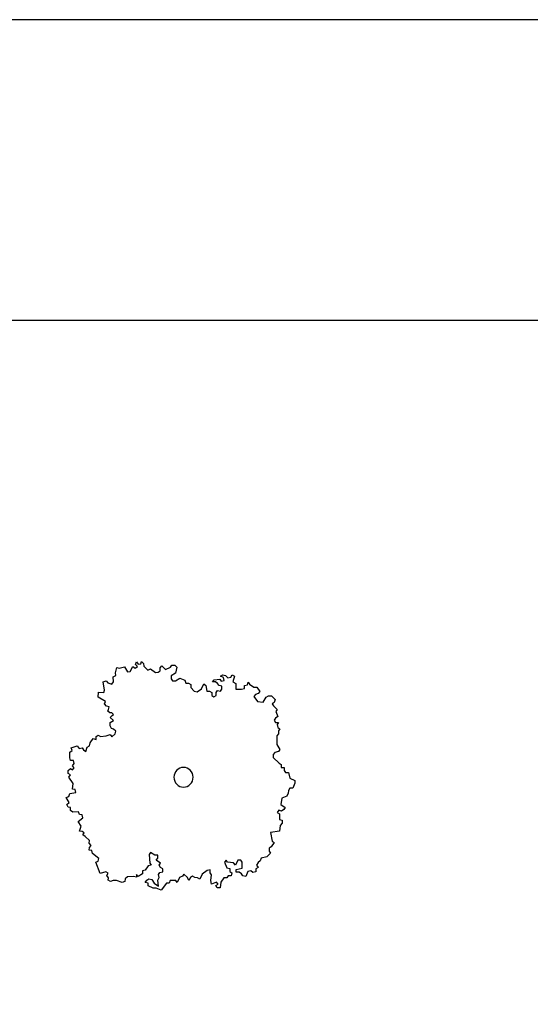
# Model space of a CAD drawing. Extents: x -73073 to -33639, y -9116 to 21396.
# Drawn here: x -64358 to -63689, y 18502 to 19792 of the extents above; entities that cross this region are included whole.
import ezdxf

# ---------------------------------------------------------------- set-up
doc = ezdxf.new("R2010")
doc.units = 0
doc.header["$LTSCALE"] = 100
doc.header["$MEASUREMENT"] = 0
doc.linetypes.add('DASH4', pattern=[0.55557, 0.43056, -0.05556, 0.01389, -0.05556])
doc.layers.get('0').update_dxf_attribs({"linetype": 'CONTINUOUS'})
doc.layers.add('GÉNIE_CIVIL_ELEC', color=5, linetype='DASH4')

msp = doc.modelspace()

# ---------------------------------------------------------------- linework, layer by layer
at = {"color": 7, "linetype": 'Continuous'}
for p, q in [((-68283.9, 19397.9), (-59310.4, 19397.9)), ((-64232.2, 18935.8), (-64230.7, 18943)), ((-64230.7, 18943), (-64227.5, 18942)), ((-64227.5, 18942), (-64220.5, 18943.9)), ((-64220.5, 18943.9), (-64216.4, 18937.5)), ((-64213, 18937.8), (-64209.6, 18944.2)), ((-64209.6, 18944.2), (-64206.5, 18941.9)), ((-64206.5, 18941.9), (-64203.5, 18944.2)), ((-64205.9, 18947.1), (-64204.9, 18950.4)), ((-64203.5, 18944.2), (-64205.9, 18947.1)), ((-64204.9, 18950.4), (-64202.5, 18947.4)), ((-64202.5, 18947.4), (-64199.1, 18947.8)), ((-64199.1, 18947.8), (-64198.1, 18951)), ((-64198.1, 18951), (-64195.7, 18948.1)), ((-64195.7, 18948.1), (-64195.3, 18944.7)), ((-64195.3, 18944.7), (-64189.8, 18939.5)), ((-64189.8, 18939.5), (-64186.2, 18941.1)), ((-64186.2, 18941.1), (-64179.9, 18936.5)), ((-64173.6, 18942.4), (-64171.7, 18945.2)), ((-64173.6, 18938.7), (-64173.6, 18942.4)), ((-64171.7, 18945.2), (-64166.9, 18940.5)), ((-64166.9, 18940.5), (-64160.2, 18943.3)), ((-64160.2, 18943.3), (-64158.3, 18946.1)), ((-64158.3, 18946.1), (-64154.5, 18946)), ((-64154.5, 18946), (-64151.7, 18943.2)), ((-64151.7, 18943.2), (-64153.6, 18935.7)), ((-64235.4, 18930.8), (-64231.8, 18932.4)), ((-64234.7, 18924.1), (-64235.4, 18930.8)), ((-64231.8, 18932.4), (-64232.2, 18935.8)), ((-64216.4, 18937.5), (-64213, 18937.8)), ((-64179.9, 18936.5), (-64176.5, 18936.8)), ((-64176.5, 18936.8), (-64173.6, 18938.7)), ((-64153.6, 18935.7), (-64159.4, 18932)), ((-64159.4, 18932), (-64159.4, 18928.3)), ((-64159.4, 18928.3), (-64157.5, 18925.4)), ((-64153.7, 18925.4), (-64147.9, 18929.1)), ((-64147.9, 18929.1), (-64141.3, 18926.3)), ((-64103.1, 18926.9), (-64095.5, 18927.8)), ((-64095.5, 18927.8), (-64093.6, 18925)), ((-64094.5, 18931.6), (-64091.7, 18933.4)), ((-64090.7, 18929.7), (-64094.5, 18931.6)), ((-64091.7, 18933.4), (-64087.9, 18932.5)), ((-64089.8, 18925.9), (-64090.7, 18929.7)), ((-64087.9, 18932.5), (-64085, 18929.6)), ((-64085, 18929.6), (-64081.2, 18930.5)), ((-64081.2, 18930.5), (-64079.3, 18933.3)), ((-64079.3, 18933.3), (-64076.4, 18931.4)), ((-64076.4, 18931.4), (-64078.4, 18924)), ((-64248.3, 18924.1), (-64244.7, 18925.7)), ((-64246.7, 18913.3), (-64248.3, 18924.1)), ((-64244.7, 18925.7), (-64242.3, 18922.8)), ((-64242.3, 18922.8), (-64237.1, 18921)), ((-64237.1, 18921), (-64234.7, 18924.1)), ((-64157.5, 18925.4), (-64153.7, 18925.4)), ((-64141.3, 18926.3), (-64140.3, 18922.5)), ((-64140.3, 18922.5), (-64136.5, 18922.5)), ((-64136.5, 18922.5), (-64133.7, 18920.6)), ((-64133.7, 18920.6), (-64133.7, 18916.8)), ((-64133.7, 18916.8), (-64129, 18912.1)), ((-64125.1, 18911.2), (-64119.4, 18914.9)), ((-64119.4, 18914.9), (-64116.5, 18921.4)), ((-64116.5, 18921.4), (-64113.7, 18919.5)), ((-64113.7, 18919.5), (-64112.7, 18912)), ((-64105.1, 18924.1), (-64103.1, 18926.9)), ((-64101.2, 18924.1), (-64105.1, 18924.1)), ((-64098.4, 18922.2), (-64101.2, 18924.1)), ((-64096.5, 18919.4), (-64098.4, 18922.2)), ((-64092.7, 18918.4), (-64096.5, 18919.4)), ((-64093.6, 18925), (-64089.8, 18925.9)), ((-64092.7, 18914.7), (-64092.7, 18918.4)), ((-64078.4, 18924), (-64074.6, 18922.1)), ((-64074.6, 18922.1), (-64074.6, 18914.6)), ((-64067, 18914.5), (-64063.2, 18915.4)), ((-64063.2, 18915.4), (-64063.1, 18919.2)), ((-64063.1, 18919.2), (-64059.3, 18920.1)), ((-64059.3, 18920.1), (-64058.3, 18923.8)), ((-64058.3, 18923.8), (-64056.5, 18921)), ((-64056.5, 18921), (-64050.8, 18917.2)), ((-64050.8, 18917.2), (-64046.9, 18917.2)), ((-64046.9, 18917.2), (-64043.2, 18911.5)), ((-64255.1, 18904.2), (-64254.4, 18910.7)), ((-64245.5, 18898.5), (-64255.1, 18904.2)), ((-64254.4, 18910.7), (-64247.7, 18910.1)), ((-64247.7, 18910.1), (-64246.7, 18913.3)), ((-64129, 18912.1), (-64125.1, 18911.2)), ((-64112.7, 18912), (-64108.9, 18912)), ((-64108.9, 18912), (-64106.1, 18910.1)), ((-64106.1, 18910.1), (-64106.1, 18906.3)), ((-64106.1, 18906.3), (-64103.3, 18904.5)), ((-64103.3, 18904.5), (-64100.4, 18906.3)), ((-64100.4, 18910.1), (-64098.4, 18912.9)), ((-64100.4, 18906.3), (-64100.4, 18910.1)), ((-64098.4, 18912.9), (-64094.6, 18911.9)), ((-64094.6, 18911.9), (-64092.7, 18914.7)), ((-64074.6, 18914.6), (-64067, 18914.5)), ((-64048.9, 18907.8), (-64050.8, 18905)), ((-64050.8, 18905), (-64046.1, 18898.4)), ((-64045.1, 18908.7), (-64048.9, 18907.8)), ((-64043.2, 18911.5), (-64045.1, 18908.7)), ((-64038.5, 18897.4), (-64034.6, 18904)), ((-64034.6, 18904), (-64031.7, 18905.8)), ((-64031.7, 18905.8), (-64027.9, 18905.8)), ((-64027.9, 18905.8), (-64023.2, 18901.1)), ((-64246.5, 18895.3), (-64245.5, 18898.5)), ((-64244.1, 18892.4), (-64246.5, 18895.3)), ((-64240.8, 18891.4), (-64244.1, 18892.4)), ((-64241.5, 18887.8), (-64240.8, 18891.4)), ((-64046.1, 18898.4), (-64038.5, 18897.4)), ((-64024.2, 18897.3), (-64027, 18895.5)), ((-64027, 18895.5), (-64025.1, 18892.7)), ((-64025.1, 18892.7), (-64020.4, 18888)), ((-64023.2, 18901.1), (-64024.2, 18897.3)), ((-64242.2, 18885.7), (-64241.5, 18887.8)), ((-64239.8, 18883.6), (-64242.2, 18885.7)), ((-64236.9, 18883.5), (-64239.8, 18883.6)), ((-64239.1, 18877.3), (-64236.6, 18880.1)), ((-64234.8, 18873.4), (-64239.1, 18877.3)), ((-64234.8, 18881.4), (-64236.9, 18883.5)), ((-64236.6, 18880.1), (-64234.8, 18881.4)), ((-64022.4, 18876.7), (-64024.3, 18873.9)), ((-64019.5, 18878.6), (-64022.4, 18876.7)), ((-64020.4, 18888), (-64022.3, 18885.2)), ((-64022.3, 18885.2), (-64019.5, 18878.6)), ((-64239.5, 18866.5), (-64239.1, 18870.7)), ((-64237.7, 18863), (-64239.5, 18866.5)), ((-64239.1, 18870.7), (-64234.8, 18873.4)), ((-64239.1, 18870.7), (-64239.1, 18870.7)), ((-64024.3, 18873.9), (-64022.4, 18871.1)), ((-64022.4, 18871.1), (-64018.6, 18871.1)), ((-64018.6, 18871.1), (-64020.5, 18868.3)), ((-64020.5, 18868.3), (-64019.6, 18864.5)), ((-64019.6, 18864.5), (-64016.7, 18862.6)), ((-64257.8, 18852.5), (-64254.9, 18854.4)), ((-64257.8, 18848.8), (-64257.8, 18852.5)), ((-64254.9, 18854.4), (-64252, 18852.5)), ((-64252, 18852.5), (-64244.4, 18853.4)), ((-64244.4, 18853.4), (-64239.2, 18855)), ((-64239.2, 18855), (-64237.1, 18852.2)), ((-64234.9, 18862.3), (-64237.7, 18863)), ((-64237.1, 18852.2), (-64232.8, 18856)), ((-64231.7, 18859.4), (-64234.9, 18862.3)), ((-64232.8, 18856), (-64231.7, 18859.4)), ((-64020.6, 18853.3), (-64020.7, 18842)), ((-64018.7, 18856.1), (-64020.6, 18853.3)), ((-64016.7, 18862.6), (-64018.7, 18859.8)), ((-64018.7, 18859.8), (-64018.7, 18856.1)), ((-64290.3, 18837.8), (-64282.6, 18840.5)), ((-64289.3, 18834), (-64290.3, 18837.8)), ((-64282.6, 18840.5), (-64279.8, 18836.8)), ((-64279.8, 18836.8), (-64276, 18837.7)), ((-64276, 18837.7), (-64274.1, 18834.9)), ((-64271.2, 18833), (-64269.3, 18838.6)), ((-64269.3, 18838.6), (-64266.4, 18840.4)), ((-64266.4, 18840.4), (-64265.4, 18844.2)), ((-64265.4, 18844.2), (-64261.6, 18849.8)), ((-64261.6, 18849.8), (-64257.8, 18848.8)), ((-64020.7, 18842), (-64016.9, 18835.5)), ((-64292.2, 18832.2), (-64289.3, 18834)), ((-64292.2, 18824.7), (-64292.2, 18832.2)), ((-64291.3, 18820.9), (-64292.2, 18824.7)), ((-64274.1, 18834.9), (-64271.2, 18833)), ((-64023.6, 18831.8), (-64025.5, 18829)), ((-64025.5, 18829), (-64025.5, 18825.2)), ((-64025.5, 18825.2), (-64017.9, 18817.7)), ((-64018.8, 18832.7), (-64023.6, 18831.8)), ((-64016.9, 18835.5), (-64018.8, 18832.7)), ((-64287.5, 18820.9), (-64291.3, 18820.9)), ((-64288.5, 18814.3), (-64286.6, 18817.1)), ((-64286.6, 18811.5), (-64288.5, 18814.3)), ((-64286.6, 18817.1), (-64287.5, 18820.9)), ((-64017.9, 18817.7), (-64015.1, 18815.8)), ((-64015.1, 18815.8), (-64015.1, 18812)), ((-64015.1, 18812), (-64011.3, 18812)), ((-64011.3, 18812), (-64011.3, 18808.2)), ((-64294.3, 18804.1), (-64294.2, 18807.8)), ((-64291.4, 18802.2), (-64294.3, 18804.1)), ((-64294.2, 18807.8), (-64291.4, 18810.6)), ((-64293.3, 18799.4), (-64291.4, 18802.2)), ((-64287.7, 18790.9), (-64293.3, 18799.4)), ((-64291.4, 18810.6), (-64288.5, 18808.7)), ((-64288.5, 18808.7), (-64286.6, 18811.5)), ((-64011.3, 18808.2), (-64009.4, 18805.4)), ((-64009.4, 18805.4), (-64005.6, 18805.4)), ((-64005.6, 18805.4), (-64003.7, 18797.9)), ((-64288.6, 18783.4), (-64287.7, 18790.9)), ((-64003.7, 18797.9), (-63997.1, 18795)), ((-63997.1, 18791.3), (-64000, 18784.7)), ((-63997.1, 18795), (-63997.1, 18791.3)), ((-64297.1, 18772.4), (-64293.6, 18773.9)), ((-64293.6, 18773.9), (-64292.2, 18777.7)), ((-64292.2, 18777.7), (-64284.5, 18779.1)), ((-64285.2, 18782.9), (-64288.6, 18783.4)), ((-64284.5, 18779.1), (-64285.2, 18782.9)), ((-64007.7, 18774.5), (-64014.4, 18771.7)), ((-64005.8, 18778.2), (-64007.7, 18774.5)), ((-64005.7, 18782), (-64005.8, 18778.2)), ((-64003.8, 18784.8), (-64005.7, 18782)), ((-64000, 18784.7), (-64003.8, 18784.8)), ((-64293, 18765.9), (-64297.1, 18772.4)), ((-64296.1, 18763.5), (-64293, 18765.9)), ((-64294.5, 18760.1), (-64296.1, 18763.5)), ((-64291.1, 18759.6), (-64294.5, 18760.1)), ((-64014.4, 18771.7), (-64015.4, 18763.3)), ((-64015.4, 18763.3), (-64009.7, 18759.5)), ((-64291.2, 18755.4), (-64291.1, 18759.6)), ((-64288.3, 18753.6), (-64291.2, 18755.4)), ((-64281, 18753.8), (-64288.3, 18753.6)), ((-64279.4, 18750.4), (-64281, 18753.8)), ((-64276, 18749.9), (-64279.4, 18750.4)), ((-64275.3, 18746.1), (-64276, 18749.9)), ((-64018.3, 18755.8), (-64020.2, 18753)), ((-64020.2, 18753), (-64017.3, 18751.1)), ((-64014.5, 18754.9), (-64018.3, 18755.8)), ((-64017.3, 18751.1), (-64017.4, 18743.6)), ((-64011.6, 18756.7), (-64014.5, 18754.9)), ((-64009.7, 18759.5), (-64011.6, 18756.7)), ((-64281.4, 18741.3), (-64275.3, 18746.1)), ((-64277.3, 18734.9), (-64281.4, 18741.3)), ((-64279.6, 18728.6), (-64277.3, 18734.9)), ((-64016.5, 18736.1), (-64017.5, 18728.6)), ((-64017.4, 18743.6), (-64013.6, 18742.7)), ((-64013.6, 18738.9), (-64016.5, 18736.1)), ((-64013.6, 18742.7), (-64013.6, 18738.9)), ((-64276.2, 18728.1), (-64279.6, 18728.6)), ((-64273.3, 18726.4), (-64276.2, 18728.1)), ((-64275.1, 18723.5), (-64273.3, 18726.4)), ((-64272.1, 18721.7), (-64275.1, 18723.5)), ((-64266.3, 18716.1), (-64272.1, 18721.7)), ((-64017.5, 18728.6), (-64028.9, 18726.8)), ((-64028.9, 18726.8), (-64027.1, 18715.6)), ((-64266.9, 18712.7), (-64266.3, 18716.1)), ((-64264.4, 18709.7), (-64266.9, 18712.7)), ((-64266.2, 18706.9), (-64264.4, 18709.7)), ((-64024.2, 18713.7), (-64028.1, 18708.1)), ((-64027.1, 18715.6), (-64024.2, 18713.7)), ((-64266.7, 18703.5), (-64266.2, 18706.9)), ((-64263.3, 18703), (-64266.7, 18703.5)), ((-64262.6, 18699.2), (-64263.3, 18703)), ((-64254.2, 18692.7), (-64262.6, 18699.2)), ((-64186.4, 18700.7), (-64188.3, 18698)), ((-64188.3, 18698), (-64187.4, 18686.7)), ((-64180.7, 18697), (-64186.4, 18700.7)), ((-64176.8, 18696.9), (-64180.7, 18697)), ((-64176.9, 18693.2), (-64176.8, 18696.9)), ((-64029.1, 18699.7), (-64033.9, 18695)), ((-64028.1, 18708.1), (-64030.9, 18706.2)), ((-64030.9, 18706.2), (-64030.9, 18702.5)), ((-64030.9, 18702.5), (-64029.1, 18699.7)), ((-64258.2, 18687.7), (-64254.8, 18689.3)), ((-64252.3, 18672.9), (-64258.2, 18687.7)), ((-64254.8, 18689.3), (-64254.2, 18692.7)), ((-64189.3, 18683), (-64193.2, 18677.4)), ((-64185.5, 18683.9), (-64189.3, 18683)), ((-64187.4, 18686.7), (-64185.5, 18683.9)), ((-64178.8, 18690.4), (-64176.9, 18693.2)), ((-64173.1, 18686.6), (-64178.8, 18690.4)), ((-64175, 18683.8), (-64173.1, 18686.6)), ((-64173.1, 18681), (-64175, 18683.8)), ((-64087.3, 18690.7), (-64089.2, 18687.9)), ((-64089.2, 18687.9), (-64086.4, 18680.4)), ((-64085.4, 18687.9), (-64087.3, 18690.7)), ((-64077.7, 18686.9), (-64085.4, 18687.9)), ((-64074.9, 18684.1), (-64077.7, 18686.9)), ((-64072, 18690.6), (-64074.9, 18684.1)), ((-64068.2, 18690.6), (-64072, 18690.6)), ((-64066.3, 18687.7), (-64068.2, 18690.6)), ((-64066.3, 18680.2), (-64066.3, 18687.7)), ((-64045.3, 18687.6), (-64047.3, 18683.9)), ((-64047.3, 18683.9), (-64045.4, 18681)), ((-64042.5, 18689.5), (-64045.3, 18687.6)), ((-64041.5, 18693.2), (-64042.5, 18689.5)), ((-64033.9, 18695), (-64041.5, 18693.2)), ((-64245, 18675.2), (-64252.3, 18672.9)), ((-64242, 18673.4), (-64245, 18675.2)), ((-64243.8, 18670.5), (-64242, 18673.4)), ((-64241.3, 18667.5), (-64243.8, 18670.5)), ((-64202.7, 18669), (-64204.6, 18671.8)), ((-64204.6, 18671.8), (-64204.6, 18668.1)), ((-64197, 18672.7), (-64202.7, 18669)), ((-64193.2, 18677.4), (-64197, 18676.5)), ((-64197, 18676.5), (-64197, 18672.7)), ((-64176, 18671.6), (-64174.1, 18674.4)), ((-64175.1, 18667.9), (-64176, 18671.6)), ((-64174.1, 18674.4), (-64170.3, 18675.3)), ((-64170.3, 18679.1), (-64173.1, 18681)), ((-64170.3, 18675.3), (-64170.3, 18679.1)), ((-64142.7, 18672.3), (-64144.6, 18669.5)), ((-64137.9, 18667.6), (-64142.7, 18672.3)), ((-64118.8, 18672.2), (-64121.7, 18665.6)), ((-64112.1, 18676.8), (-64118.8, 18672.2)), ((-64108.3, 18677.7), (-64112.1, 18676.8)), ((-64108.3, 18674), (-64108.3, 18677.7)), ((-64106.4, 18671.2), (-64108.3, 18674)), ((-64107.4, 18663.7), (-64106.4, 18671.2)), ((-64086.4, 18680.4), (-64082.6, 18679.4)), ((-64084.5, 18670.1), (-64086.4, 18667.3)), ((-64080.7, 18670), (-64084.5, 18670.1)), ((-64082.6, 18679.4), (-64082.6, 18675.7)), ((-64082.6, 18675.7), (-64079.7, 18673.8)), ((-64079.7, 18673.8), (-64080.7, 18670)), ((-64074, 18678.4), (-64066.3, 18680.2)), ((-64074, 18674.7), (-64074, 18678.4)), ((-64070.2, 18674.6), (-64074, 18674.7)), ((-64067.3, 18672.8), (-64070.2, 18674.6)), ((-64065.4, 18669.9), (-64067.3, 18672.8)), ((-64061.6, 18669), (-64065.4, 18669.9)), ((-64058.7, 18675.5), (-64061.6, 18669)), ((-64054.9, 18676.4), (-64058.7, 18675.5)), ((-64052.1, 18674.5), (-64054.9, 18676.4)), ((-64048.3, 18675.4), (-64052.1, 18674.5)), ((-64048.2, 18679.2), (-64048.3, 18675.4)), ((-64045.4, 18681), (-64048.2, 18679.2)), ((-64241.9, 18664.2), (-64241.3, 18667.5)), ((-64238.9, 18662.4), (-64241.9, 18664.2)), ((-64235.5, 18664), (-64238.9, 18662.4)), ((-64231.2, 18663.9), (-64235.5, 18664)), ((-64223.6, 18661.1), (-64231.2, 18663.9)), ((-64220.2, 18662.7), (-64223.6, 18661.1)), ((-64219.6, 18666), (-64220.2, 18662.7)), ((-64216.6, 18668.5), (-64219.6, 18666)), ((-64208.5, 18669), (-64216.6, 18668.5)), ((-64204.6, 18668.1), (-64208.5, 18669)), ((-64193.2, 18661.4), (-64191.3, 18664.2)), ((-64189.4, 18660.5), (-64193.2, 18661.4)), ((-64191.3, 18664.2), (-64188.4, 18666.1)), ((-64189.5, 18656.7), (-64189.4, 18660.5)), ((-64188.4, 18666.1), (-64184.6, 18665.1)), ((-64184.6, 18665.1), (-64181.8, 18660.4)), ((-64181.8, 18660.4), (-64176.1, 18656.6)), ((-64177, 18664.1), (-64175.1, 18667.9)), ((-64176.1, 18656.6), (-64177, 18664.1)), ((-64165.6, 18660.3), (-64172.3, 18651)), ((-64161.8, 18660.3), (-64165.6, 18660.3)), ((-64160.8, 18664), (-64161.8, 18660.3)), ((-64153.2, 18664), (-64160.8, 18664)), ((-64151.3, 18661.2), (-64153.2, 18664)), ((-64148.4, 18667.7), (-64151.3, 18661.2)), ((-64144.6, 18669.5), (-64148.4, 18667.7)), ((-64136, 18663.9), (-64137.9, 18667.6)), ((-64134.1, 18667.6), (-64136, 18663.9)), ((-64131.2, 18669.4), (-64134.1, 18667.6)), ((-64128.4, 18667.6), (-64131.2, 18669.4)), ((-64124.6, 18667.5), (-64128.4, 18667.6)), ((-64121.7, 18665.6), (-64124.6, 18667.5)), ((-64106.5, 18659), (-64107.4, 18663.7)), ((-64099.8, 18661.7), (-64106.5, 18659)), ((-64100.8, 18657.1), (-64097.9, 18658.9)), ((-64098.9, 18654.2), (-64100.8, 18657.1)), ((-64097.9, 18658.9), (-64099.8, 18661.7)), ((-64094.1, 18661.7), (-64095.1, 18654.2)), ((-64090.2, 18667.3), (-64094.1, 18661.7)), ((-64086.4, 18667.3), (-64090.2, 18667.3)), ((-64182.8, 18653.9), (-64189.5, 18656.7)), ((-64179, 18653.8), (-64182.8, 18653.9)), ((-64172.3, 18651), (-64179, 18653.8)), ((-64095.1, 18654.2), (-64098.9, 18654.2))]:
    msp.add_line(p, q, dxfattribs=at)
at = {"color": 7, "linetype": 'Continuous', "extrusion": (0, 0, -1)}
msp.add_ellipse((-64143.1, 18799.1), major_axis=(0, -12.9), ratio=0.973421, dxfattribs=at)
at = {"layer": 'GÉNIE_CIVIL_ELEC', "color": 7, "linetype": 'Continuous'}
msp.add_lwpolyline([(-70573.9, 11972.2), (-58007.3, 11972.2), (-58007.3, 19791.8), (-70573.9, 19791.8)], close=True, dxfattribs=at)

doc.saveas('drawing.dxf')
